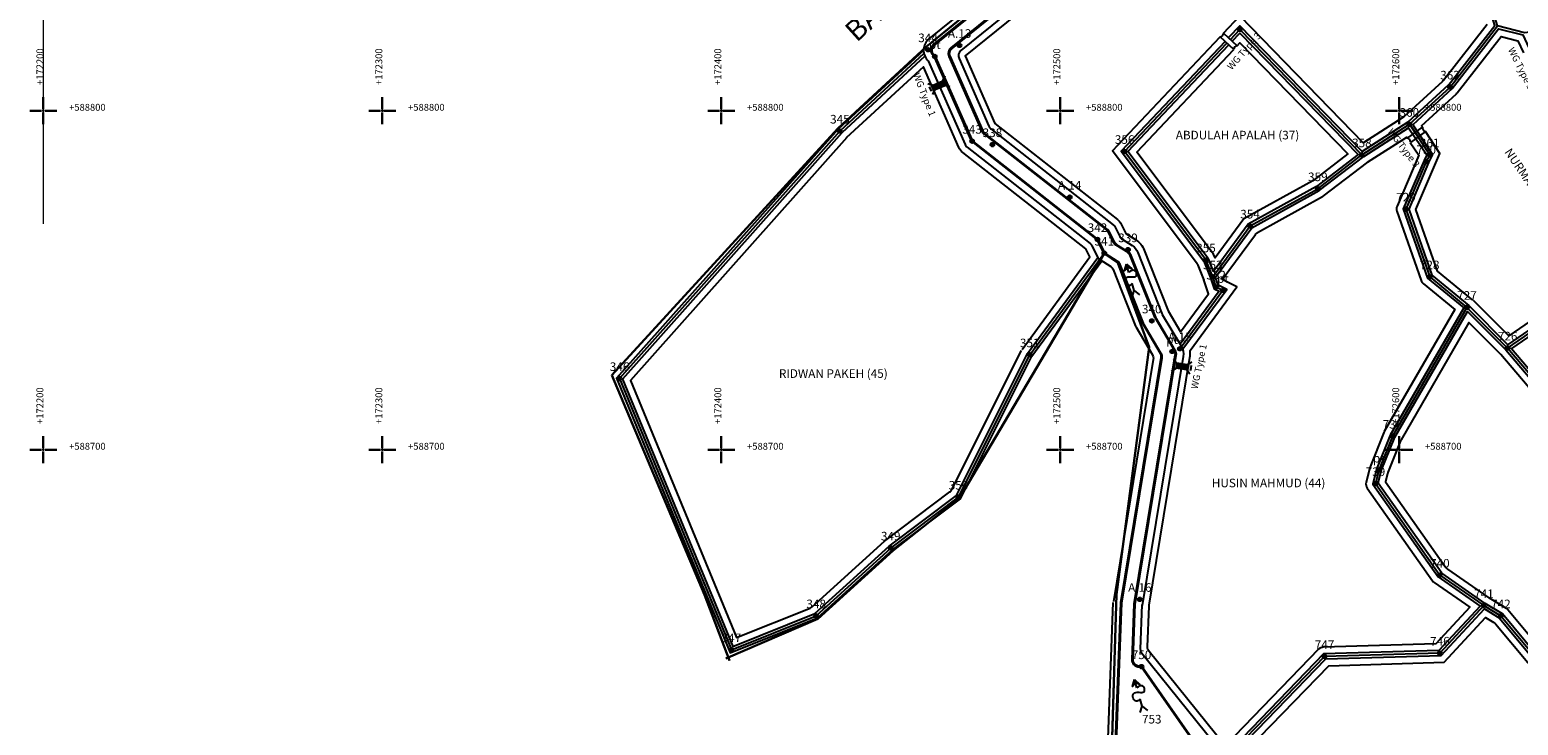
# Model space of a CAD drawing. Units: inches. Extents: x 4.2 to 88.9, y 19.1 to 88.9.
# Drawn here: x 37.3 to 37.8, y 81.6 to 81.8 of the extents above; entities that cross this region are included whole.
import ezdxf
from ezdxf.enums import TextEntityAlignment as Align

# ---------------------------------------------------------------- set-up
doc = ezdxf.new("R2010")
doc.units = ezdxf.units.IN
doc.header["$MEASUREMENT"] = 0
doc.linetypes.add('DASHDOT', pattern=[1, 0.5, -0.25, 0, -0.25])
doc.linetypes.add('DASHEDX2', pattern=[1.5, 1, -0.5])
for name, color, linetype in [('BANGUNAN', 5, 'Continuous'), ('BATAS DESA', 6, 'Continuous'), ('BULAT1', 7, 'Continuous'), ('Double', 144, 'Continuous'), ('Grid', 7, 'Continuous'), ('Nama 1', 7, 'Continuous'), ('PATOK1', 7, 'Continuous'), ('tambak', 7, 'Continuous'), ('Tanggul', 7, 'Continuous')]:
    doc.layers.add(name, color=color, linetype=linetype)
doc.layers.add('Sal_existing', color=1, linetype='Continuous', lineweight=15)
doc.styles.add('L100', font='simplex.shx', dxfattribs={"height": 0.254})
doc.styles.add('L240', font='simplex.shx', dxfattribs={"height": 0.61})
doc.styles.add('L80', font='simplex.shx', dxfattribs={"height": 0.203})

msp = doc.modelspace()

# ---------------------------------------------------------------- hatches: boundary and pattern name
at = {"layer": 'BATAS DESA'}
h = msp.add_hatch(color=6, dxfattribs=at)
h.paths.add_polyline_path([(37.62337, 81.80911), (37.62514, 81.80517), (37.62594, 81.80692), (37.62521, 81.80854)])
h.paths.add_polyline_path([(37.6286, 81.81007), (37.62932, 81.80843), (37.63116, 81.80787), (37.6294, 81.81181)])
for points in [[(37.62521, 81.80855), (37.62594, 81.80691), (37.62933, 81.80842), (37.6286, 81.81007)], [(37.71488, 81.70768), (37.71517, 81.70946), (37.71151, 81.71005), (37.71121, 81.70828)]]:
    msp.add_hatch(color=6, dxfattribs=at).paths.add_polyline_path(points)
h = msp.add_hatch(color=6, dxfattribs=at)
h.paths.add_polyline_path([(37.7161, 81.70621), (37.7168, 81.71047), (37.71516, 81.70945), (37.71488, 81.70769)])
h.paths.add_polyline_path([(37.71121, 81.70828), (37.71151, 81.71004), (37.71028, 81.71152), (37.70959, 81.70727)])

# ---------------------------------------------------------------- linework, layer by layer
at = {"layer": 'BANGUNAN', "lineweight": -3}
for points in [[(37.69365, 81.74518), (37.69554, 81.74347), (37.694, 81.74398), (37.69298, 81.74272)], [(37.69648, 81.59807), (37.69838, 81.59637), (37.69684, 81.59687), (37.69582, 81.59561)]]:
    msp.add_lwpolyline(points, close=True, dxfattribs=at)
for points in [[(37.69452, 81.74221), (37.69365, 81.74518)], [(37.69564, 81.73348), (37.69641, 81.7358), (37.69832, 81.73428)], [(37.69641, 81.7358), (37.69568, 81.73829)], [(37.69736, 81.59511), (37.69648, 81.59807)], [(37.69847, 81.58638), (37.69925, 81.5887), (37.70116, 81.58717)], [(37.69925, 81.5887), (37.69852, 81.59118)]]:
    msp.add_lwpolyline(points, dxfattribs=at)
for points in [[(37.69568, 81.73829), (37.69534, 81.73793), (37.69469, 81.73725), (37.69304, 81.7381), (37.69289, 81.74051), (37.69513, 81.74083), (37.69736, 81.74031), (37.69733, 81.74279), (37.69558, 81.7431), (37.69488, 81.74252), (37.69452, 81.74221)], [(37.69852, 81.59118), (37.69818, 81.59083), (37.69752, 81.59014), (37.69587, 81.59099), (37.69572, 81.5934), (37.69796, 81.59372), (37.70019, 81.5932), (37.70016, 81.59568), (37.69842, 81.59599), (37.69772, 81.59541), (37.69736, 81.59511)]]:
    msp.add_open_spline(points, degree=3, knots=[0, 0, 0, 0, 2.19934, 4.268021, 7.681409, 11.019393, 13.992759, 16.863103, 18.986773, 21.280737, 21.280737, 21.280737, 21.280737], dxfattribs=at)
at = {"layer": 'BATAS DESA', "color": 6}
for p, q in [((37.62337, 81.80911), (37.62521, 81.80854)), ((37.62462, 81.80632), (37.62389, 81.80796)), ((37.62521, 81.80855), (37.6286, 81.81007)), ((37.62594, 81.80692), (37.62521, 81.80854)), ((37.62594, 81.80691), (37.62933, 81.80842)), ((37.6294, 81.81181), (37.62859, 81.81006)), ((37.62932, 81.80843), (37.6286, 81.81007)), ((37.63116, 81.80787), (37.62932, 81.80843)), ((37.62514, 81.80517), (37.62594, 81.80692)), ((37.70959, 81.70727), (37.71122, 81.70828)), ((37.71028, 81.71152), (37.71151, 81.71004)), ((37.71151, 81.71004), (37.71121, 81.70828)), ((37.71488, 81.70768), (37.71121, 81.70828)), ((37.71517, 81.70946), (37.71151, 81.71005)), ((37.71516, 81.70945), (37.71488, 81.70769)), ((37.7161, 81.70621), (37.71488, 81.70769)), ((37.7168, 81.71047), (37.71516, 81.70945)), ((37.71659, 81.70923), (37.7163, 81.70745))]:
    msp.add_line(p, q, dxfattribs=at)
at = {"layer": 'BATAS DESA', "linetype": 'DASHDOT', "ltscale": 10}
for points in [[(37.76561, 81.95659), (37.75187, 81.95381), (37.72618, 81.90453), (37.7001, 81.8778), (37.69, 81.87689), (37.66886, 81.85959), (37.62272, 81.82211), (37.59145, 81.7931), (37.51147, 81.70587), (37.54433, 81.62811), (37.55311, 81.60481)], [(37.67172, 81.51996), (37.68819, 81.5649), (37.69014, 81.62819), (37.70165, 81.71572), (37.69061, 81.74559), (37.68581, 81.7489), (37.63458, 81.66224), (37.61107, 81.6438), (37.58438, 81.61951), (37.55179, 81.60556)]]:
    msp.add_lwpolyline(points, dxfattribs=at)
at = {"layer": 'BATAS DESA', "linetype": 'DASHDOT', "lineweight": 30, "ltscale": 10}
for points in [[(37.76561, 81.95659), (37.75187, 81.95381), (37.72618, 81.90453), (37.7001, 81.8778), (37.69, 81.87689), (37.66886, 81.85959), (37.62272, 81.82211), (37.59145, 81.7931), (37.51147, 81.70587), (37.54433, 81.62811), (37.55311, 81.60481), (37.54433, 81.62811), (37.51147, 81.70587), (37.59145, 81.7931), (37.62272, 81.82211), (37.66886, 81.85959), (37.69, 81.87689), (37.7001, 81.8778), (37.72618, 81.90453), (37.75187, 81.95381)], [(37.75187, 81.95381), (37.76561, 81.95659), (37.75187, 81.95381), (37.72618, 81.90453), (37.7001, 81.8778), (37.69, 81.87689), (37.66886, 81.85959), (37.62272, 81.82211), (37.59145, 81.7931), (37.51147, 81.70587), (37.54433, 81.62811), (37.55311, 81.60481), (37.54433, 81.62811), (37.51147, 81.70587), (37.59145, 81.7931), (37.62272, 81.82211), (37.66886, 81.85959), (37.69, 81.87689), (37.7001, 81.8778), (37.72618, 81.90453)], [(37.67172, 81.51996), (37.68819, 81.5649), (37.69014, 81.62819), (37.70165, 81.71572), (37.69061, 81.74559), (37.68581, 81.7489), (37.63458, 81.66224), (37.61107, 81.6438), (37.58438, 81.61951), (37.55179, 81.60556), (37.58438, 81.61951), (37.61107, 81.6438), (37.63458, 81.66224), (37.68581, 81.7489), (37.69061, 81.74559), (37.70165, 81.71572), (37.69014, 81.62819), (37.68819, 81.5649)], [(37.63458, 81.66224), (37.68581, 81.7489), (37.69061, 81.74559), (37.70165, 81.71572), (37.69014, 81.62819), (37.68819, 81.5649), (37.67172, 81.51996), (37.68819, 81.5649), (37.69014, 81.62819), (37.70165, 81.71572), (37.69061, 81.74559), (37.68581, 81.7489), (37.63458, 81.66224), (37.61107, 81.6438), (37.58438, 81.61951), (37.55179, 81.60556), (37.58438, 81.61951), (37.61107, 81.6438)]]:
    msp.add_lwpolyline(points, close=True, dxfattribs=at)
at = {"layer": 'BATAS DESA', "linetype": 'DASHDOT', "lineweight": 5, "ltscale": 10}
for points in [[(37.76561, 81.95659), (37.75187, 81.95381), (37.72618, 81.90453), (37.7001, 81.8778), (37.69, 81.87689), (37.66886, 81.85959), (37.62272, 81.82211), (37.59145, 81.7931), (37.51147, 81.70587), (37.54433, 81.62811), (37.55311, 81.60481)], [(37.67172, 81.51996), (37.68819, 81.5649), (37.69014, 81.62819), (37.70165, 81.71572), (37.69061, 81.74559), (37.68581, 81.7489), (37.63458, 81.66224), (37.61107, 81.6438), (37.58438, 81.61951), (37.55179, 81.60556)]]:
    msp.add_lwpolyline(points, dxfattribs=at)
at = {"layer": 'BULAT1', "color": 1, "ltscale": 10}
for centre in [(37.73381, 81.82824), (37.62341, 81.82104), (37.62581, 81.81864), (37.63459, 81.82258), (37.80821, 81.80784), (37.59221, 81.79224), (37.79381, 81.79464), (37.63901, 81.78864), (37.64621, 81.78744), (37.69301, 81.78504), (37.77701, 81.78384), (37.79981, 81.78144), (37.80101, 81.78384), (37.76141, 81.77184), (37.67357, 81.76888), (37.79261, 81.76464), (37.73741, 81.75864), (37.68341, 81.75384), (37.69421, 81.75024), (37.68581, 81.74904), (37.72181, 81.74664), (37.72421, 81.74064), (37.80101, 81.74064), (37.72541, 81.73704), (37.72781, 81.73584), (37.81421, 81.72984), (37.70261, 81.72504), (37.65941, 81.71304), (37.70981, 81.71424), (37.71255, 81.71518), (37.82861, 81.71544), (37.51421, 81.70464), (37.78781, 81.68424), (37.78301, 81.67224), (37.78181, 81.66744), (37.63421, 81.66264), (37.61021, 81.64464), (37.80461, 81.63504), (37.6984, 81.62646), (37.82021, 81.62424), (37.58381, 81.62064), (37.82621, 81.62064), (37.55381, 81.60864), (37.80461, 81.60744), (37.69901, 81.60264), (37.76381, 81.60624)]:
    msp.add_circle(centre, 0.00066, dxfattribs=at)
for p in [(37.62341, 81.82104), (37.62581, 81.81864), (37.63459, 81.82258), (37.80821, 81.80784), (37.59221, 81.79224), (37.79381, 81.79464), (37.63901, 81.78864), (37.64621, 81.78744), (37.69301, 81.78504), (37.77701, 81.78384), (37.79981, 81.78144), (37.80101, 81.78384), (37.76141, 81.77184), (37.67357, 81.76888), (37.79261, 81.76464), (37.73741, 81.75864), (37.68341, 81.75384), (37.69421, 81.75024), (37.68581, 81.74904), (37.72181, 81.74664), (37.72421, 81.74064), (37.80101, 81.74064), (37.72541, 81.73704), (37.72781, 81.73584), (37.81421, 81.72984), (37.70261, 81.72504), (37.65941, 81.71304), (37.70981, 81.71424), (37.71255, 81.71518), (37.82861, 81.71544), (37.51421, 81.70464), (37.78781, 81.68424), (37.78301, 81.67224), (37.78181, 81.66744), (37.63421, 81.66264), (37.61021, 81.64464), (37.80461, 81.63504), (37.6984, 81.62646), (37.82021, 81.62424), (37.58381, 81.62064), (37.82621, 81.62064), (37.55381, 81.60864), (37.80461, 81.60744), (37.69901, 81.60264), (37.76381, 81.60624)]:
    msp.add_point(p, dxfattribs=at)
at = {"layer": 'Double', "color": 6}
for p, q in [((37.73166, 81.82116), (37.72679, 81.82562)), ((37.72803, 81.82693), (37.7329, 81.82247)), ((37.79314, 81.78973), (37.79849, 81.7936)), ((37.79952, 81.79212), (37.79417, 81.78825))]:
    msp.add_line(p, q, dxfattribs=at)
at = {"layer": 'Double', "color": 144, "lineweight": -3, "ltscale": 10}
for points in [[(37.8075, 81.8084), (37.82402, 81.82963), (37.81095, 81.87238)], [(37.80892, 81.80729), (37.82536, 81.82843), (37.83397, 81.82628), (37.83747, 81.81859)]]:
    msp.add_lwpolyline(points, dxfattribs=at)
at = {"layer": 'Double', "color": 6, "lineweight": -3, "ltscale": 10}
for points in [[(37.69505, 81.86617), (37.63659, 81.81889), (37.64712, 81.79494), (37.69047, 81.76097, -0.111047), (37.6918, 81.75934), (37.69349, 81.75596), (37.69698, 81.75373, -0.158204), (37.69995, 81.75012), (37.70842, 81.72859), (37.71284, 81.72113), (37.72276, 81.73458), (37.72109, 81.73958)], [(37.72803, 81.82693), (37.73378, 81.83301), (37.77749, 81.78809), (37.79162, 81.79716, 0.042838), (37.79194, 81.79741), (37.80563, 81.80995, 0.041976), (37.8059, 81.81025), (37.82136, 81.83012)], [(37.72114, 81.73944), (37.71903, 81.74472, 0.065844), (37.71872, 81.74527), (37.6887, 81.78529), (37.7268, 81.82562)], [(37.79848, 81.79359), (37.79813, 81.79412), (37.8105, 81.80546, 0.041976), (37.81077, 81.80576), (37.8263, 81.82572), (37.83227, 81.82423), (37.83422, 81.81993)]]:
    msp.add_lwpolyline(points, format="xyb", dxfattribs=at)
at = {"layer": 'Double', "color": 144}
for points in [[(37.8076, 81.80851), (37.79326, 81.79536), (37.77714, 81.78501), (37.7338, 81.82954), (37.7298, 81.82531)], [(37.72856, 81.824), (37.69184, 81.78511), (37.72102, 81.7462), (37.72337, 81.74033), (37.72468, 81.73641), (37.72644, 81.73553), (37.71263, 81.7168)], [(37.73113, 81.82409), (37.73382, 81.82694), (37.77566, 81.78394), (37.7609, 81.77266), (37.7368, 81.75934), (37.72445, 81.74248), (37.72265, 81.74698), (37.72253, 81.74718), (37.69419, 81.78498), (37.72989, 81.82278)], [(37.62184, 81.82081), (37.59157, 81.79288), (37.51317, 81.70482), (37.55332, 81.60748), (37.5843, 81.61987), (37.61079, 81.64395), (37.63492, 81.66205), (37.66018, 81.71257), (37.68494, 81.74633)], [(37.62228, 81.81877), (37.59286, 81.79161), (37.51526, 81.70447), (37.55431, 81.60981), (37.58333, 81.62142), (37.60964, 81.64534), (37.6335, 81.66324), (37.65864, 81.71351), (37.68354, 81.74746)], [(37.80882, 81.80718), (37.79499, 81.7945), (37.80205, 81.78391), (37.80063, 81.78106), (37.79358, 81.76461), (37.80178, 81.74118), (37.81482, 81.73051), (37.82872, 81.71661), (37.88073, 81.75236)], [(37.71362, 81.71512), (37.72915, 81.73618), (37.72615, 81.73768), (37.72521, 81.74049), (37.73802, 81.75795), (37.76189, 81.77115), (37.77765, 81.7832), (37.79355, 81.79341), (37.79997, 81.78378), (37.799, 81.78182), (37.79165, 81.76468), (37.80025, 81.74011), (37.81305, 81.72963), (37.787, 81.68464), (37.78215, 81.67252), (37.78084, 81.66726), (37.80397, 81.63439), (37.81885, 81.6241), (37.80421, 81.60833), (37.76342, 81.60713), (37.72843, 81.57094)], [(37.88177, 81.7509), (37.82994, 81.71527), (37.86974, 81.66845), (37.88349, 81.67189), (37.90554, 81.68339)]]:
    msp.add_lwpolyline(points, dxfattribs=at)
at = {"layer": 'Double', "color": 6}
for points in [[(37.7329, 81.82247), (37.73385, 81.82348), (37.77206, 81.78421), (37.75959, 81.77467), (37.73518, 81.76118), (37.72507, 81.74739), (37.72488, 81.74787), (37.72445, 81.74862), (37.69732, 81.7848), (37.73166, 81.82116)], [(37.77895, 81.78118), (37.79287, 81.79011), (37.79313, 81.78972)]]:
    msp.add_lwpolyline(points, dxfattribs=at)
for points in [[(37.65671, 81.71493), (37.68072, 81.74768), (37.67932, 81.7505), (37.63576, 81.78464, -0.123501), (37.63433, 81.78648), (37.62177, 81.81503), (37.59448, 81.78985)], [(37.59465, 81.79002), (37.51805, 81.70399), (37.55562, 81.61292), (37.58163, 81.62333, 0.089566), (37.58235, 81.62378), (37.60802, 81.64711), (37.63116, 81.66448, 0.116434), (37.63186, 81.66532), (37.6565, 81.71459)], [(37.79413, 81.78822), (37.79717, 81.78366), (37.78944, 81.76562, 0.187545), (37.78938, 81.76388), (37.79798, 81.73931, 0.137963), (37.79873, 81.73825), (37.80995, 81.72907), (37.78492, 81.68584, 0.036088), (37.78477, 81.68553), (37.77993, 81.67341, 0.033895), (37.77983, 81.6731), (37.77851, 81.66784, 0.2179), (37.77888, 81.66588), (37.80201, 81.63301, 0.088239), (37.8026, 81.63242), (37.8152, 81.6237), (37.80314, 81.6107), (37.76335, 81.60953, 0.195677), (37.7617, 81.6088), (37.7286, 81.57456), (37.70165, 81.60801, -0.180811), (37.70112, 81.6096), (37.70166, 81.62409, -0.031522), (37.7017, 81.62439), (37.71615, 81.71208, 0.080734), (37.71616, 81.71451), (37.73278, 81.73705), (37.72758, 81.73965), (37.73933, 81.75568, -0.108682), (37.74011, 81.75636), (37.76305, 81.76905, 0.036969), (37.76335, 81.76924), (37.77911, 81.78129)], [(37.86823, 81.66375), (37.82619, 81.7132), (37.81492, 81.72447), (37.79088, 81.68295, 0.036088), (37.79072, 81.68264), (37.78622, 81.67138, 0.033895), (37.78612, 81.67107), (37.78538, 81.66811), (37.80673, 81.63777, 0.088239), (37.80733, 81.63718), (37.82194, 81.62706, 0.016283), (37.82207, 81.62698), (37.82804, 81.6234, -0.084107), (37.82865, 81.62287), (37.84046, 81.6087, 0.039327)], [(37.73714, 81.56558), (37.73263, 81.56924), (37.76525, 81.60298), (37.80609, 81.60419), (37.82081, 81.62004), (37.82369, 81.61831, -0.084107), (37.8243, 81.61779), (37.83572, 81.60408, 0.039327), (37.83599, 81.60381), (37.84463, 81.59625), (37.84574, 81.58178, 0.113746), (37.84606, 81.58076), (37.86709, 81.54485), (37.86561, 81.54165), (37.84669, 81.54795, 0.231443), (37.84011, 81.54707), (37.8294, 81.53993, 0.020633), (37.82924, 81.53981), (37.80018, 81.51677, -0.351778), (37.79717, 81.51678), (37.73925, 81.56387)]]:
    msp.add_lwpolyline(points, format="xyb", dxfattribs=at)
at = {"layer": 'Double', "color": 6, "lineweight": -3, "ltscale": 10}
for points in [[(37.81634, 81.73237), (37.80382, 81.74261), (37.79615, 81.76452), (37.80465, 81.78434), (37.79948, 81.79209)], [(37.87933, 81.75431), (37.82901, 81.71972), (37.81651, 81.73221)]]:
    msp.add_lwpolyline(points, dxfattribs=at)
at = {"layer": 'Double', "color": 6}
for centre, radius, start, end in [((37.72679, 81.82686), 0.00124, 270.0298, 3.1162), ((37.73297, 81.82116), 0.00131, 93.1326, 180.064), ((37.7997, 81.79335), 0.00124, 168.4444, 261.5308), ((37.79288, 81.78845), 0.00131, 351.5472, 78.4786)]:
    msp.add_arc(centre, radius, start, end, dxfattribs=at)
at = {"layer": 'Grid', "color": 0, "linetype": 'DASHEDX2', "lineweight": 5}
msp.add_lwpolyline([(42.11021, 82.75944), (37.31021, 82.75944), (37.31021, 77.95944)], dxfattribs=at)
at = {"layer": 'Grid', "color": 3, "linetype": 'DASHDOT', "lineweight": 30, "ltscale": 10}
for points in [[(37.31021, 81.80004), (37.31021, 81.80424)], [(37.43021, 81.80004), (37.43021, 81.80424)], [(37.55021, 81.80004), (37.55021, 81.80424)], [(37.67021, 81.80004), (37.67021, 81.80424)], [(37.79021, 81.80004), (37.79021, 81.80424)], [(37.30961, 81.79944), (37.30541, 81.79944)], [(37.31021, 81.79884), (37.31021, 81.79464)], [(37.31081, 81.79944), (37.31501, 81.79944)], [(37.42961, 81.79944), (37.42541, 81.79944)], [(37.43021, 81.79884), (37.43021, 81.79464)], [(37.43081, 81.79944), (37.43501, 81.79944)], [(37.54961, 81.79944), (37.54541, 81.79944)], [(37.55021, 81.79884), (37.55021, 81.79464)], [(37.55081, 81.79944), (37.55501, 81.79944)], [(37.66961, 81.79944), (37.66541, 81.79944)], [(37.67021, 81.79884), (37.67021, 81.79464)], [(37.67081, 81.79944), (37.67501, 81.79944)], [(37.78961, 81.79944), (37.78541, 81.79944)], [(37.79021, 81.79884), (37.79021, 81.79464)], [(37.79081, 81.79944), (37.79501, 81.79944)], [(37.31021, 81.68004), (37.31021, 81.68424)], [(37.43021, 81.68004), (37.43021, 81.68424)], [(37.55021, 81.68004), (37.55021, 81.68424)], [(37.67021, 81.68004), (37.67021, 81.68424)], [(37.79021, 81.68004), (37.79021, 81.68424)], [(37.30961, 81.67944), (37.30541, 81.67944)], [(37.31021, 81.67884), (37.31021, 81.67464)], [(37.31081, 81.67944), (37.31501, 81.67944)], [(37.42961, 81.67944), (37.42541, 81.67944)], [(37.43021, 81.67884), (37.43021, 81.67464)], [(37.43081, 81.67944), (37.43501, 81.67944)], [(37.54961, 81.67944), (37.54541, 81.67944)], [(37.55021, 81.67884), (37.55021, 81.67464)], [(37.55081, 81.67944), (37.55501, 81.67944)], [(37.66961, 81.67944), (37.66541, 81.67944)], [(37.67021, 81.67884), (37.67021, 81.67464)], [(37.67081, 81.67944), (37.67501, 81.67944)], [(37.78961, 81.67944), (37.78541, 81.67944)], [(37.79021, 81.67884), (37.79021, 81.67464)], [(37.79081, 81.67944), (37.79501, 81.67944)]]:
    msp.add_lwpolyline(points, dxfattribs=at)
for p in [(37.31021, 81.79944), (37.43021, 81.79944), (37.55021, 81.79944), (37.67021, 81.79944), (37.79021, 81.79944), (37.31021, 81.67944), (37.43021, 81.67944), (37.55021, 81.67944), (37.67021, 81.67944), (37.79021, 81.67944)]:
    msp.add_point(p, dxfattribs=at)
at = {"layer": 'Sal_existing', "color": 1, "lineweight": 40}
for points in [[(37.67265, 81.52005), (37.68943, 81.56349), (37.69174, 81.62524), (37.70604, 81.71198, 0.176596), (37.70574, 81.71359), (37.69944, 81.7242), (37.69125, 81.74503, 0.158204), (37.69031, 81.74617), (37.68637, 81.74869, -0.135464), (37.68552, 81.74964), (37.68365, 81.75336, 0.111047), (37.68299, 81.75418), (37.63949, 81.78827, -0.123501), (37.63877, 81.78919), (37.62599, 81.81823, 0.092989), (37.62549, 81.81896), (37.6253, 81.81916, -0.44542), (37.62549, 81.82272), (37.69045, 81.87526, -0.139276)], [(37.69241, 81.87067), (37.6317, 81.82157, 0.338414), (37.63101, 81.81874), (37.64268, 81.79223, 0.123501), (37.6434, 81.79131), (37.6868, 81.75729, -0.111047), (37.68747, 81.75647), (37.68922, 81.75297, 0.135464), (37.69007, 81.75202), (37.69421, 81.74938, -0.158204), (37.69515, 81.74823), (37.70377, 81.72631), (37.71076, 81.71454, -0.176596), (37.71106, 81.71292), (37.69653, 81.62476), (37.69579, 81.60517, 0.414214), (37.6981, 81.60268), (37.69901, 81.60264), (37.71938, 81.57337), (37.73355, 81.56184)]]:
    msp.add_lwpolyline(points, format="xyb", dxfattribs=at)
at = {"layer": 'tambak'}
msp.add_lwpolyline([(37.89693, 81.82216), (37.84421, 81.82824), (37.83461, 81.82704), (37.82501, 81.82944), (37.81181, 81.87264), (37.76584, 81.94587), (37.75919, 81.94465), (37.75825, 81.94513)], dxfattribs=at)
at = {"layer": 'tambak', "lineweight": -3, "ltscale": 10}
for points in [[(37.79381, 81.79464), (37.80821, 81.80784), (37.82501, 81.82944)], [(37.73046, 81.8247), (37.73381, 81.82824), (37.77701, 81.78384)], [(37.62197, 81.81971), (37.59221, 81.79224), (37.51421, 81.70464), (37.55381, 81.60864), (37.58381, 81.62064), (37.61021, 81.64464), (37.63421, 81.66264), (37.65941, 81.71304), (37.68581, 81.74904), (37.68341, 81.75384), (37.63901, 81.78864), (37.62581, 81.81864)], [(37.72421, 81.74064), (37.72181, 81.74664), (37.69301, 81.78504), (37.72923, 81.82339)], [(37.72781, 81.73584), (37.72541, 81.73704), (37.72421, 81.74064), (37.73741, 81.75864), (37.76141, 81.77184), (37.77701, 81.78384), (37.79381, 81.79464), (37.80101, 81.78384), (37.79981, 81.78144), (37.79261, 81.76464), (37.80101, 81.74064), (37.81421, 81.72984), (37.78781, 81.68424), (37.78301, 81.67224), (37.78181, 81.66744), (37.80461, 81.63504), (37.82021, 81.62424), (37.80461, 81.60744), (37.76381, 81.60624), (37.72901, 81.57024)], [(37.88381, 81.67104), (37.86941, 81.66744), (37.82861, 81.71544), (37.88125, 81.75163)], [(37.71313, 81.71596), (37.72781, 81.73587)], [(37.81421, 81.72984), (37.82861, 81.71544)], [(37.82021, 81.62424), (37.82621, 81.62064), (37.83821, 81.60624), (37.84781, 81.59784), (37.84901, 81.58224), (37.87069, 81.54522), (37.86764, 81.53835)]]:
    msp.add_lwpolyline(points, dxfattribs=at)
at = {"layer": 'Tanggul', "color": 4}
for points in [[(37.68872, 81.87741), (37.62375, 81.82487, 0.456813), (37.62347, 81.81712), (37.63652, 81.78745, 0.123501), (37.63724, 81.78653), (37.6808, 81.75239, -0.111047), (37.68146, 81.75157), (37.68339, 81.74772, 0.135464), (37.68424, 81.74677), (37.68807, 81.74433, -0.158204), (37.68901, 81.74318), (37.69688, 81.72316, 0.040315), (37.69705, 81.72281), (37.70285, 81.71305, -0.176596), (37.70315, 81.71143), (37.68902, 81.62569)], [(37.69354, 81.86803), (37.63508, 81.82075, 0.338414), (37.63439, 81.81792), (37.64493, 81.79398, 0.123501), (37.64564, 81.79305), (37.68899, 81.75908, -0.111047), (37.68966, 81.75826), (37.69135, 81.75488, 0.135464), (37.6922, 81.75393), (37.69569, 81.7517, -0.158204), (37.69772, 81.74924), (37.70618, 81.72771, 0.040315), (37.70635, 81.72736), (37.71313, 81.71595, -0.176596), (37.71378, 81.71247), (37.69925, 81.62431)], [(37.63652, 81.78745, 0.123501), (37.63724, 81.78653)], [(37.67112, 81.52376), (37.68655, 81.56368, 0.083043), (37.68671, 81.56446), (37.68898, 81.62534)]]:
    msp.add_lwpolyline(points, format="xyb", dxfattribs=at)
at = {"layer": 'Tanggul', "color": 4, "ltscale": 10}
for points in [[(37.83886, 81.60687), (37.82681, 81.62134), (37.8207, 81.625), (37.80526, 81.63569), (37.78279, 81.66762), (37.78387, 81.67197), (37.78862, 81.68385), (37.81441, 81.72838), (37.82788, 81.7149, -0.020229), (37.82801, 81.71476), (37.86909, 81.66644)], [(37.73595, 81.56345), (37.73184, 81.5668, -0.052578), (37.73148, 81.56715), (37.69912, 81.60732, -0.162701), (37.69869, 81.60878), (37.69928, 81.62465)], [(37.72957, 81.56953), (37.76421, 81.60535), (37.80502, 81.60656), (37.82038, 81.6231), (37.82562, 81.61995), (37.83757, 81.60561), (37.84694, 81.59741), (37.84813, 81.58197), (37.86979, 81.54498), (37.86688, 81.53869, 0.005021), (37.86678, 81.53873), (37.84593, 81.54568, 0.231443), (37.84144, 81.54508), (37.83081, 81.53799, 0.020633), (37.83065, 81.53787), (37.80016, 81.51369, -0.351778), (37.79715, 81.51371), (37.73735, 81.56232)]]:
    msp.add_lwpolyline(points, format="xyb", dxfattribs=at)

# ---------------------------------------------------------------- texts
at = {"layer": 'BATAS DESA', "linetype": 'DASHDOT', "lineweight": 30, "ltscale": 10, "style": 'L240'}
msp.add_text('BATAS DESA TANJUNG KRUENG', height=0.00732, rotation=42.154, dxfattribs=at).set_placement((37.59814, 81.82343))
msp.add_text('BATAS DESA TANJUNG KRUENG', height=0.00732, rotation=42.154, dxfattribs=at).set_placement((37.59814, 81.82343))
msp.add_text('BATAS DESA TANJUNG KRUENG', height=0.00732, rotation=42.154, dxfattribs=at).set_placement((37.59814, 81.82343))
msp.add_text('BATAS DESA TANJUNG KRUENG', height=0.00732, rotation=42.154, dxfattribs=at).set_placement((37.59814, 81.82343))
at = {"layer": 'BATAS DESA', "linetype": 'DASHDOT', "lineweight": 5, "ltscale": 10, "style": 'L240'}
msp.add_text('BATAS DESA TANJUNG KRUENG', height=0.00732, rotation=42.154, dxfattribs=at).set_placement((37.59814, 81.82343))
at = {"layer": 'BATAS DESA', "linetype": 'DASHDOT', "ltscale": 10, "style": 'L240'}
msp.add_text('BATAS DESA TANJUNG KRUENG', height=0.00732, rotation=42.154, dxfattribs=at).set_placement((37.59814, 81.82343))
at = {"layer": 'Grid', "color": 3, "linetype": 'DASHDOT', "lineweight": 30, "ltscale": 10, "style": 'L80'}
for s, p in [('+172200', (37.31021, 81.81504)), ('+172300', (37.43021, 81.81504)), ('+172400', (37.55021, 81.81504)), ('+172500', (37.67021, 81.81504)), ('+172600', (37.79021, 81.81504)), ('+172200', (37.31021, 81.69504)), ('+172300', (37.43021, 81.69504)), ('+172400', (37.55021, 81.69504)), ('+172500', (37.67021, 81.69504)), ('+172600', (37.79021, 81.69504))]:
    msp.add_text(s, height=0.002436, rotation=90, dxfattribs=at).set_placement(p, align=Align.CENTER)
for s, p in [('+588800', (37.32581, 81.79944)), ('+588800', (37.44581, 81.79944)), ('+588800', (37.56581, 81.79944)), ('+588800', (37.68581, 81.79944)), ('+588800', (37.80581, 81.79944)), ('+588700', (37.32581, 81.67944)), ('+588700', (37.44581, 81.67944)), ('+588700', (37.56581, 81.67944)), ('+588700', (37.68581, 81.67944)), ('+588700', (37.80581, 81.67944))]:
    msp.add_text(s, height=0.002436, dxfattribs=at).set_placement(p, align=Align.CENTER)
at = {"layer": 'Nama 1', "ltscale": 10, "style": 'L100'}
for s, p in [('ABDULAH APALAH (37)', (37.73298, 81.79082)), ('RIDWAN PAKEH (45)', (37.58989, 81.7064)), ('HUSIN MAHMUD (44)', (37.74398, 81.66766))]:
    msp.add_text(s, height=0.003048, dxfattribs=at).set_placement(p, align=Align.MIDDLE_CENTER)
msp.add_text('NURMA (38)', height=0.003048, rotation=304.308, dxfattribs=at).set_placement((37.83504, 81.77621), align=Align.MIDDLE_CENTER)
at = {"layer": 'PATOK1', "color": 3, "ltscale": 10, "style": 'L100'}
for s, p in [('344', (37.62341, 81.82524)), ('pt', (37.62581, 81.82284)), ('A.13', (37.63459, 81.82678)), ('362', (37.80821, 81.81204)), ('345', (37.59221, 81.79644)), ('360', (37.79381, 81.79884)), ('343', (37.63901, 81.79284)), ('338', (37.64621, 81.79164)), ('356', (37.69301, 81.78924)), ('358', (37.77701, 81.78804)), ('730', (37.79981, 81.78564)), ('361', (37.80101, 81.78804)), ('359', (37.76141, 81.77604)), ('A.14', (37.67357, 81.77308)), ('729', (37.79261, 81.76884)), ('354', (37.73741, 81.76284)), ('342', (37.68341, 81.75804)), ('339', (37.69421, 81.75444)), ('341', (37.68581, 81.75324)), ('355', (37.72181, 81.75084)), ('353', (37.72421, 81.74484)), ('728', (37.80101, 81.74484)), ('352', (37.72541, 81.74124)), ('pt', (37.72781, 81.74004)), ('727', (37.81421, 81.73404)), ('340', (37.70261, 81.72924)), ('351', (37.65941, 81.71724)), ('pt', (37.70981, 81.71844)), ('A.15', (37.71255, 81.71938)), ('726', (37.82861, 81.71964)), ('346', (37.51421, 81.70884)), ('738', (37.78781, 81.68844)), ('pt', (37.78301, 81.67644)), ('739', (37.78181, 81.67164)), ('350', (37.63421, 81.66684)), ('349', (37.61021, 81.64884)), ('740', (37.80461, 81.63924)), ('A.16', (37.6984, 81.63066)), ('741', (37.82021, 81.62844)), ('348', (37.58381, 81.62484)), ('742', (37.82621, 81.62484)), ('347', (37.55381, 81.61284)), ('746', (37.80461, 81.61164)), ('750', (37.69901, 81.60684)), ('747', (37.76381, 81.61044)), ('753', (37.70261, 81.58404))]:
    msp.add_text(s, height=0.003048, dxfattribs=at).set_placement(p, align=Align.MIDDLE_CENTER)
at = {"layer": 'tambak', "color": 3, "ltscale": 10, "style": 'L100'}
for s, rotation, p in [('WG Type 3', 48.8221, (37.73529, 81.82056)), ('WG Type 3', 296.8976, (37.83339, 81.81441)), ('WG Type 1', 291.4539, (37.62217, 81.80515)), ('WG Type 3', 307.2367, (37.79183, 81.78629)), ('WG Type 1', 78.1029, (37.71929, 81.70885))]:
    msp.add_text(s, height=0.002438, rotation=rotation, dxfattribs=at).set_placement(p, align=Align.MIDDLE_CENTER)

doc.saveas('drawing.dxf')
